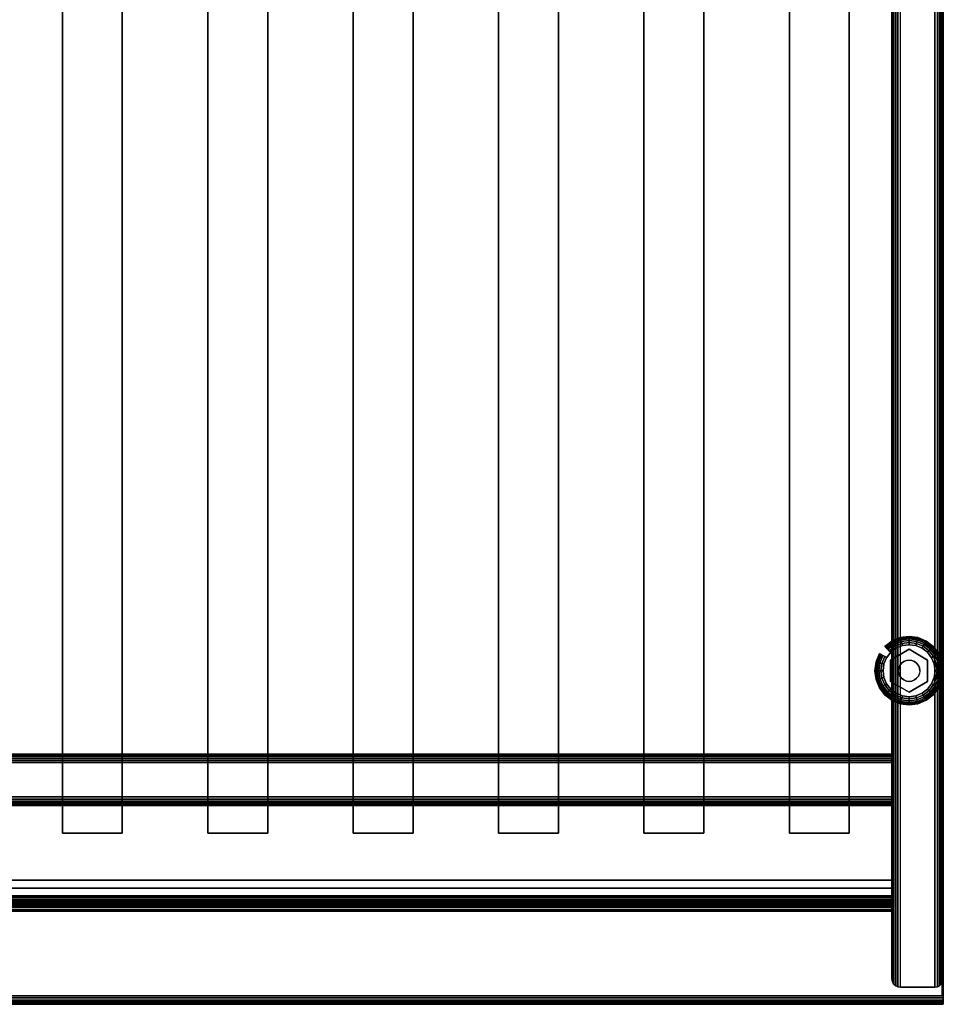
# Model space of a CAD drawing. Units: inches. Extents: x -0.2 to 27, y -30 to 0.
# Drawn here: x 13.5 to 27, y -30 to -15.6 of the extents above; entities that cross this region are included whole.
import ezdxf

# ---------------------------------------------------------------- set-up
doc = ezdxf.new("R2010")
doc.units = ezdxf.units.IN
doc.header["$MEASUREMENT"] = 0
for name, color, linetype in [('A-FURN-3-STORAGE-LOWER-HARDWARE-LEVELER-BOLT', 254, 'Continuous'), ('A-FURN-3-STORAGE-LOWER-HARDWARE-LEVELER-FOOT', 250, 'Continuous'), ('A-FURN-3-STORAGE-LOWER-WOOD-SHELF-ABS-WRAP', 250, 'Continuous'), ('A-FURN-3-STORAGE-LOWER-WOOD-SHELF-CORE-EDGE-HORIZONTAL', 255, 'Continuous'), ('A-FURN-3-STORAGE-LOWER-WOOD-SHELF-CORE-SURFACE-HORIZONTAL', 255, 'Continuous'), ('A-FURN-3-STORAGE-LOWER-WOOD-SIDEPANEL-EDGE-HORIZONTAL', 255, 'Continuous'), ('A-FURN-3-STORAGE-LOWER-WOOD-SIDEPANEL-EDGE-VERTICAL', 255, 'Continuous'), ('A-FURN-3-STORAGE-LOWER-WOOD-SIDEPANEL-SURFACE-VERTICAL', 255, 'Continuous'), ('A-FURN-3-STORAGE-LOWER-WOOD-TOEKICK-EDGE-HORIZONTAL', 255, 'Continuous'), ('A-FURN-3-STORAGE-LOWER-WOOD-TOEKICK-SURFACE-HORIZONTAL', 255, 'Continuous'), ('A-FURN-3-STORAGE-LOWER-WOOD-TOP-EDGE-HORIZONTAL', 255, 'Continuous'), ('A-FURN-3-STORAGE-LOWER-WOOD-TOP-SURFACE-HORIZONTAL', 255, 'Continuous')]:
    doc.layers.add(name, color=color, linetype=linetype)

msp = doc.modelspace()

# ---------------------------------------------------------------- linework, layer by layer
at = {"layer": 'A-FURN-3-STORAGE-LOWER-HARDWARE-LEVELER-BOLT'}
for points in [[(26.5, -24.813, 0.437), (26.5, -24.813, 0.25), (26.23, -24.969, 0.25), (26.23, -24.969, 0.437)], [(26.77, -24.969, 0.437), (26.77, -24.969, 0.25), (26.5, -24.813, 0.25), (26.5, -24.813, 0.437)], [(26.23, -24.969, 0.437), (26.23, -24.969, 0.25), (26.23, -25.281, 0.25), (26.23, -25.281, 0.437)], [(26.77, -25.281, 0.437), (26.77, -25.281, 0.25), (26.77, -24.969, 0.25), (26.77, -24.969, 0.437)], [(26.23, -25.281, 0.437), (26.23, -25.281, 0.25), (26.5, -25.437, 0.25), (26.5, -25.437, 0.437)], [(26.5, -25.437, 0.437), (26.5, -25.437, 0.25), (26.77, -25.281, 0.25), (26.77, -25.281, 0.437)]]:
    msp.add_3dface(points, dxfattribs=at)
for points, invisible_edges in [([(26.422, -24.99, 0.437), (26.5, -24.813, 0.437), (26.23, -24.969, 0.437), (26.422, -24.99, 0.437)], 5), ([(26.5, -24.813, 0.437), (26.422, -24.99, 0.437), (26.46, -24.974, 0.437), (26.5, -24.813, 0.437)], 5), ([(26.5, -24.813, 0.437), (26.46, -24.974, 0.437), (26.5, -24.969, 0.437), (26.5, -24.813, 0.437)], 5), ([(26.578, -24.99, 0.437), (26.77, -24.969, 0.437), (26.5, -24.813, 0.437), (26.578, -24.99, 0.437)], 5), ([(26.5, -24.813, 0.437), (26.5, -24.969, 0.437), (26.54, -24.974, 0.437), (26.5, -24.813, 0.437)], 5), ([(26.5, -24.813, 0.437), (26.54, -24.974, 0.437), (26.578, -24.99, 0.437), (26.5, -24.813, 0.437)], 5), ([(26.344, -25.125, 0.437), (26.23, -24.969, 0.437), (26.23, -25.281, 0.437), (26.344, -25.125, 0.437)], 5), ([(26.23, -24.969, 0.437), (26.344, -25.125, 0.437), (26.349, -25.085, 0.437), (26.23, -24.969, 0.437)], 5), ([(26.23, -24.969, 0.437), (26.349, -25.085, 0.437), (26.365, -25.047, 0.437), (26.23, -24.969, 0.437)], 5), ([(26.23, -24.969, 0.437), (26.365, -25.047, 0.437), (26.39, -25.015, 0.437), (26.23, -24.969, 0.437)], 5), ([(26.23, -24.969, 0.437), (26.39, -25.015, 0.437), (26.422, -24.99, 0.437), (26.23, -24.969, 0.437)], 5), ([(26.77, -24.969, 0.437), (26.578, -24.99, 0.437), (26.61, -25.015, 0.437), (26.77, -24.969, 0.437)], 5), ([(26.77, -24.969, 0.437), (26.61, -25.015, 0.437), (26.635, -25.047, 0.437), (26.77, -24.969, 0.437)], 5), ([(26.635, -25.047, 0.437), (26.651, -25.085, 0.437), (26.77, -24.969, 0.437)], 10), ([(26.77, -24.969, 0.437), (26.651, -25.085, 0.437), (26.656, -25.125, 0.437), (26.77, -24.969, 0.437)], 5), ([(26.656, -25.125, 0.437), (26.77, -25.281, 0.437), (26.77, -24.969, 0.437), (26.656, -25.125, 0.437)], 5), ([(26.23, -25.281, 0.437), (26.349, -25.165, 0.437), (26.344, -25.125, 0.437), (26.23, -25.281, 0.437)], 5), ([(26.23, -25.281, 0.437), (26.365, -25.203, 0.437), (26.349, -25.165, 0.437), (26.23, -25.281, 0.437)], 5), ([(26.77, -25.281, 0.437), (26.651, -25.165, 0.437), (26.635, -25.203, 0.437), (26.77, -25.281, 0.437)], 5), ([(26.77, -25.281, 0.437), (26.656, -25.125, 0.437), (26.651, -25.165, 0.437), (26.77, -25.281, 0.437)], 5), ([(26.23, -25.281, 0.437), (26.39, -25.235, 0.437), (26.365, -25.203, 0.437), (26.23, -25.281, 0.437)], 5), ([(26.23, -25.281, 0.437), (26.422, -25.26, 0.437), (26.39, -25.235, 0.437), (26.23, -25.281, 0.437)], 5), ([(26.422, -25.26, 0.437), (26.23, -25.281, 0.437), (26.5, -25.437, 0.437), (26.422, -25.26, 0.437)], 5), ([(26.46, -25.276, 0.437), (26.422, -25.26, 0.437), (26.5, -25.437, 0.437), (26.46, -25.276, 0.437)], 6), ([(26.5, -25.281, 0.437), (26.46, -25.276, 0.437), (26.5, -25.437, 0.437), (26.5, -25.281, 0.437)], 6), ([(26.578, -25.26, 0.437), (26.5, -25.437, 0.437), (26.77, -25.281, 0.437), (26.578, -25.26, 0.437)], 5), ([(26.5, -25.437, 0.437), (26.578, -25.26, 0.437), (26.54, -25.276, 0.437), (26.5, -25.437, 0.437)], 5), ([(26.5, -25.281, 0.437), (26.5, -25.437, 0.437), (26.54, -25.276, 0.437), (26.5, -25.281, 0.437)], 3), ([(26.77, -25.281, 0.437), (26.61, -25.235, 0.437), (26.578, -25.26, 0.437), (26.77, -25.281, 0.437)], 5), ([(26.635, -25.203, 0.437), (26.61, -25.235, 0.437), (26.77, -25.281, 0.437)], 10)]:
    msp.add_3dface(points, dxfattribs=dict(at, invisible_edges=invisible_edges))
at = {"layer": 'A-FURN-3-STORAGE-LOWER-HARDWARE-LEVELER-FOOT'}
for points, invisible_edges in [([(26.31, -24.796, 0.25), (26.5, -24.813, 0.25), (26.5, -24.745, 0.25), (26.402, -24.758, 0.25)], 3), ([(26.69, -24.796, 0), (26.769, -24.856, 0), (26.402, -24.758, 0), (26.5, -24.745, 0)], 10), ([(26.598, -24.758, 0), (26.69, -24.796, 0), (26.5, -24.745, 0), (26.598, -24.758, 0)], 2), ([(26.5, -24.813, 0.25), (26.69, -24.796, 0.25), (26.598, -24.758, 0.25), (26.5, -24.745, 0.25)], 9), ([(26.23, -24.969, 0.25), (26.31, -24.796, 0.25), (26.231, -24.856, 0.25), (26.171, -24.935, 0.25)], 9), ([(26.231, -24.856, 0), (26.867, -25.027, 0), (26.88, -25.125, 0), (26.171, -24.935, 0)], 5), ([(26.31, -24.796, 0.25), (26.23, -24.969, 0.25), (26.5, -24.813, 0.25), (26.31, -24.796, 0.25)], 5), ([(26.31, -24.796, 0), (26.829, -24.935, 0), (26.867, -25.027, 0), (26.231, -24.856, 0)], 5), ([(26.769, -24.856, 0), (26.829, -24.935, 0), (26.31, -24.796, 0), (26.402, -24.758, 0)], 10), ([(26.69, -24.796, 0.25), (26.5, -24.813, 0.25), (26.77, -24.969, 0.25), (26.69, -24.796, 0.25)], 5), ([(26.69, -24.796, 0.25), (26.77, -24.969, 0.25), (26.829, -24.935, 0.25), (26.769, -24.856, 0.25)], 3), ([(26.12, -25.125, 0.25), (26.23, -24.969, 0.25), (26.171, -24.935, 0.25), (26.133, -25.027, 0.25)], 3), ([(26.12, -25.125, 0.25), (26.23, -25.281, 0.25), (26.23, -24.969, 0.25), (26.12, -25.125, 0.25)], 5), ([(26.12, -25.125, 0), (26.133, -25.027, 0), (26.867, -25.223, 0), (26.829, -25.315, 0)], 10), ([(26.88, -25.125, 0), (26.867, -25.223, 0), (26.133, -25.027, 0), (26.171, -24.935, 0)], 10), ([(26.829, -24.935, 0.25), (26.77, -24.969, 0.25), (26.88, -25.125, 0.25), (26.867, -25.027, 0.25)], 3), ([(26.88, -25.125, 0.25), (26.77, -24.969, 0.25), (26.77, -25.281, 0.25), (26.88, -25.125, 0.25)], 5), ([(26.769, -25.394, 0), (26.133, -25.223, 0), (26.12, -25.125, 0), (26.829, -25.315, 0)], 5), ([(26.23, -25.281, 0.25), (26.12, -25.125, 0.25), (26.133, -25.223, 0.25), (26.171, -25.315, 0.25)], 9), ([(26.88, -25.125, 0.25), (26.77, -25.281, 0.25), (26.829, -25.315, 0.25), (26.867, -25.223, 0.25)], 3), ([(26.69, -25.454, 0), (26.171, -25.315, 0), (26.133, -25.223, 0), (26.769, -25.394, 0)], 5), ([(26.31, -25.454, 0.25), (26.23, -25.281, 0.25), (26.171, -25.315, 0.25), (26.231, -25.394, 0.25)], 3), ([(26.231, -25.394, 0), (26.171, -25.315, 0), (26.69, -25.454, 0), (26.598, -25.492, 0)], 10), ([(26.5, -25.437, 0.25), (26.23, -25.281, 0.25), (26.31, -25.454, 0.25), (26.5, -25.437, 0.25)], 6), ([(26.69, -25.454, 0.25), (26.77, -25.281, 0.25), (26.5, -25.437, 0.25), (26.69, -25.454, 0.25)], 5), ([(26.829, -25.315, 0.25), (26.77, -25.281, 0.25), (26.69, -25.454, 0.25), (26.769, -25.394, 0.25)], 3), ([(26.31, -25.454, 0), (26.231, -25.394, 0), (26.598, -25.492, 0), (26.5, -25.505, 0)], 10), ([(26.5, -25.437, 0.25), (26.31, -25.454, 0.25), (26.402, -25.492, 0.25), (26.5, -25.505, 0.25)], 9), ([(26.402, -25.492, 0), (26.31, -25.454, 0), (26.5, -25.505, 0), (26.402, -25.492, 0)], 2), ([(26.69, -25.454, 0.25), (26.5, -25.437, 0.25), (26.5, -25.505, 0.25), (26.598, -25.492, 0.25)], 3)]:
    msp.add_3dface(points, dxfattribs=dict(at, invisible_edges=invisible_edges))
at = {"layer": 'A-FURN-3-STORAGE-LOWER-WOOD-SHELF-ABS-WRAP'}
for points in [[(26.25, -0.875, 4.375), (26.25, -28.187, 4.375), (0.75, -28.187, 4.375), (0.75, -0.875, 4.375)], [(0.75, -0.875, 4.453), (0.75, -28.186, 4.453), (26.25, -28.186, 4.453), (26.25, -0.875, 4.453)], [(14.125, -0.875, 4.533), (14.125, -0.875, 4.453), (14.125, -27.5, 4.453), (14.125, -27.5, 4.533)], [(15, -0.875, 4.533), (14.125, -0.875, 4.533), (14.125, -27.5, 4.533), (15, -27.5, 4.533)], [(15, -27.5, 4.533), (15, -27.5, 4.453), (15, -0.875, 4.453), (15, -0.875, 4.533)], [(16.25, -0.875, 4.533), (16.25, -0.875, 4.453), (16.25, -27.5, 4.453), (16.25, -27.5, 4.533)], [(17.125, -0.875, 4.533), (16.25, -0.875, 4.533), (16.25, -27.5, 4.533), (17.125, -27.5, 4.533)], [(17.125, -27.5, 4.533), (17.125, -27.5, 4.453), (17.125, -0.875, 4.453), (17.125, -0.875, 4.533)], [(18.375, -0.875, 4.533), (18.375, -0.875, 4.453), (18.375, -27.5, 4.453), (18.375, -27.5, 4.533)], [(19.25, -0.875, 4.533), (18.375, -0.875, 4.533), (18.375, -27.5, 4.533), (19.25, -27.5, 4.533)], [(19.25, -27.5, 4.533), (19.25, -27.5, 4.453), (19.25, -0.875, 4.453), (19.25, -0.875, 4.533)], [(20.5, -0.875, 4.533), (20.5, -0.875, 4.453), (20.5, -27.5, 4.453), (20.5, -27.5, 4.533)], [(21.375, -0.875, 4.533), (20.5, -0.875, 4.533), (20.5, -27.5, 4.533), (21.375, -27.5, 4.533)], [(21.375, -27.5, 4.533), (21.375, -27.5, 4.453), (21.375, -0.875, 4.453), (21.375, -0.875, 4.533)], [(22.625, -0.875, 4.533), (22.625, -0.875, 4.453), (22.625, -27.5, 4.453), (22.625, -27.5, 4.533)], [(23.5, -0.875, 4.533), (22.625, -0.875, 4.533), (22.625, -27.5, 4.533), (23.5, -27.5, 4.533)], [(23.5, -27.5, 4.533), (23.5, -27.5, 4.453), (23.5, -0.875, 4.453), (23.5, -0.875, 4.533)], [(24.75, -0.875, 4.533), (24.75, -0.875, 4.453), (24.75, -27.5, 4.453), (24.75, -27.5, 4.533)], [(25.625, -0.875, 4.533), (24.75, -0.875, 4.533), (24.75, -27.5, 4.533), (25.625, -27.5, 4.533)], [(25.625, -27.5, 4.533), (25.625, -27.5, 4.453), (25.625, -0.875, 4.453), (25.625, -0.875, 4.533)], [(14.125, -27.5, 4.533), (14.125, -27.5, 4.453), (15, -27.5, 4.453), (15, -27.5, 4.533)], [(16.25, -27.5, 4.533), (16.25, -27.5, 4.453), (17.125, -27.5, 4.453), (17.125, -27.5, 4.533)], [(18.375, -27.5, 4.533), (18.375, -27.5, 4.453), (19.25, -27.5, 4.453), (19.25, -27.5, 4.533)], [(20.5, -27.5, 4.533), (20.5, -27.5, 4.453), (21.375, -27.5, 4.453), (21.375, -27.5, 4.533)], [(22.625, -27.5, 4.533), (22.625, -27.5, 4.453), (23.5, -27.5, 4.453), (23.5, -27.5, 4.533)], [(24.75, -27.5, 4.533), (24.75, -27.5, 4.453), (25.625, -27.5, 4.453), (25.625, -27.5, 4.533)], [(0.75, -28.438, 3.547), (0.75, -28.438, 3.625), (26.25, -28.438, 3.625), (26.25, -28.438, 3.547)], [(0.75, -28.641, 3.75), (0.75, -28.641, 3.999), (26.25, -28.641, 3.999), (26.25, -28.641, 3.75)]]:
    msp.add_3dface(points, dxfattribs=at)
for points, invisible_edges in [([(26.25, -28.186, 4.453), (26.25, -28.187, 4.375), (26.25, -0.875, 4.375), (26.25, -0.875, 4.453)], 1), ([(26.25, -28.304, 4.438), (26.25, -28.285, 4.362), (26.25, -28.187, 4.375), (26.25, -28.186, 4.453)], 5), ([(26.25, -28.414, 4.392), (26.25, -28.375, 4.325), (26.25, -28.285, 4.362), (26.25, -28.304, 4.438)], 5), ([(26.25, -28.508, 4.32), (26.25, -28.453, 4.265), (26.25, -28.375, 4.325), (26.25, -28.414, 4.392)], 5), ([(26.25, -28.47, 3.629), (26.25, -28.49, 3.554), (26.25, -28.438, 3.547), (26.25, -28.438, 3.625)], 1), ([(26.25, -28.58, 4.226), (26.25, -28.512, 4.187), (26.25, -28.453, 4.265), (26.25, -28.508, 4.32)], 5), ([(26.25, -28.5, 3.642), (26.25, -28.539, 3.574), (26.25, -28.49, 3.554), (26.25, -28.47, 3.629)], 5), ([(26.25, -28.526, 3.662), (26.25, -28.581, 3.606), (26.25, -28.539, 3.574), (26.25, -28.5, 3.642)], 5), ([(26.25, -28.625, 4.117), (26.25, -28.55, 4.097), (26.25, -28.512, 4.187), (26.25, -28.58, 4.226)], 5), ([(26.25, -28.546, 3.687), (26.25, -28.613, 3.648), (26.25, -28.581, 3.606), (26.25, -28.526, 3.662)], 5), ([(26.25, -28.558, 3.718), (26.25, -28.634, 3.697), (26.25, -28.613, 3.648), (26.25, -28.546, 3.687)], 5), ([(26.25, -28.641, 3.999), (26.25, -28.562, 3.999), (26.25, -28.55, 4.097), (26.25, -28.625, 4.117)], 5), ([(26.25, -28.562, 3.75), (26.25, -28.641, 3.75), (26.25, -28.634, 3.697), (26.25, -28.558, 3.718)], 5), ([(26.25, -28.562, 3.999), (26.25, -28.641, 3.999), (26.25, -28.641, 3.75), (26.25, -28.562, 3.75)], 5)]:
    msp.add_3dface(points, dxfattribs=dict(at, invisible_edges=invisible_edges))
at = {"layer": 'A-FURN-3-STORAGE-LOWER-WOOD-SHELF-CORE-EDGE-HORIZONTAL'}
for points, invisible_edges in [([(26.25, -28.187, 4.375), (26.25, -28.438, 3.625), (26.25, -0.875, 3.625), (26.25, -0.875, 4.375)], 1), ([(26.25, -28.285, 4.362), (26.25, -28.47, 3.629), (26.25, -28.438, 3.625), (26.25, -28.187, 4.375)], 5), ([(26.25, -28.375, 4.325), (26.25, -28.5, 3.642), (26.25, -28.47, 3.629), (26.25, -28.285, 4.362)], 5), ([(26.25, -28.453, 4.265), (26.25, -28.526, 3.662), (26.25, -28.5, 3.642), (26.25, -28.375, 4.325)], 5), ([(26.25, -28.512, 4.187), (26.25, -28.546, 3.687), (26.25, -28.526, 3.662), (26.25, -28.453, 4.265)], 5), ([(26.25, -28.55, 4.097), (26.25, -28.558, 3.718), (26.25, -28.546, 3.687), (26.25, -28.512, 4.187)], 5), ([(26.25, -28.562, 4), (26.25, -28.562, 3.75), (26.25, -28.558, 3.718), (26.25, -28.55, 4.097)], 4)]:
    msp.add_3dface(points, dxfattribs=dict(at, invisible_edges=invisible_edges))
at = {"layer": 'A-FURN-3-STORAGE-LOWER-WOOD-SHELF-CORE-SURFACE-HORIZONTAL'}
msp.add_3dface([(26.25, -0.875, 3.625), (26.25, -28.438, 3.625), (0.75, -28.438, 3.625), (0.75, -0.875, 3.625)], dxfattribs=at)
at = {"layer": 'A-FURN-3-STORAGE-LOWER-WOOD-SIDEPANEL-EDGE-HORIZONTAL'}
msp.add_3dface([(26.875, -29.75, 0.5), (26.375, -29.75, 0.5), (26.375, -0.125, 0.5), (26.875, -0.125, 0.5)], dxfattribs=at)
at = {"layer": 'A-FURN-3-STORAGE-LOWER-WOOD-SIDEPANEL-EDGE-VERTICAL'}
msp.add_3dface([(26.875, -29.75, 83.25), (26.375, -29.75, 83.25), (26.375, -29.75, 0.5), (26.875, -29.75, 0.5)], dxfattribs=at)
at = {"layer": 'A-FURN-3-STORAGE-LOWER-WOOD-SIDEPANEL-SURFACE-VERTICAL'}
for points in [[(26.25, -0.25, 83.25), (26.25, -0.25, 0.625), (26.25, -29.625, 0.625), (26.25, -29.625, 83.25)], [(27, -29.625, 0.625), (27, -0.25, 0.625), (27, -0.25, 83.25), (27, -29.625, 83.25)]]:
    msp.add_3dface(points, dxfattribs=at)
at = {"layer": 'A-FURN-3-STORAGE-LOWER-WOOD-TOEKICK-EDGE-HORIZONTAL'}
msp.add_3dface([(26.25, -26.469, 0.5), (26.25, -26.969, 0.5), (0.75, -26.969, 0.5), (0.75, -26.469, 0.5)], dxfattribs=at)
at = {"layer": 'A-FURN-3-STORAGE-LOWER-WOOD-TOEKICK-SURFACE-HORIZONTAL'}
for points in [[(26.25, -26.344, 3.625), (26.25, -26.344, 0.625), (0.75, -26.344, 0.625), (0.75, -26.344, 3.625)], [(0.75, -27.094, 0.625), (26.25, -27.094, 0.625), (26.25, -27.094, 3.625), (0.75, -27.094, 3.625)]]:
    msp.add_3dface(points, dxfattribs=at)
at = {"layer": 'A-FURN-3-STORAGE-LOWER-WOOD-TOP-EDGE-HORIZONTAL'}
for points in [[(27, -0.125, 84), (26.982, -0.125, 84), (26.982, -29.875, 84), (27, -29.875, 84)], [(27, -29.875, 83.25), (26.982, -29.875, 83.25), (26.982, -0.125, 83.25), (27, -0.125, 83.25)], [(27, -0.125, 83.25), (27, -0.125, 84), (27, -29.875, 84), (27, -29.875, 83.25)], [(27, -30, 83.375), (27, -30, 83.875), (0, -30, 83.875), (0, -30, 83.375)]]:
    msp.add_3dface(points, dxfattribs=at)
for points, invisible_edges in [([(27, -29.875, 83.25), (27, -29.875, 84), (27, -29.907, 83.996), (27, -29.907, 83.254)], 4), ([(27, -29.907, 83.254), (27, -29.907, 83.996), (27, -29.938, 83.983), (27, -29.938, 83.267)], 5), ([(27, -29.938, 83.267), (27, -29.938, 83.983), (27, -29.963, 83.963), (27, -29.963, 83.287)], 5), ([(27, -29.963, 83.287), (27, -29.963, 83.963), (27, -29.983, 83.937), (27, -29.983, 83.312)], 5), ([(27, -29.983, 83.312), (27, -29.983, 83.937), (27, -29.996, 83.907), (27, -29.996, 83.343)], 5), ([(27, -29.996, 83.343), (27, -29.996, 83.907), (27, -30, 83.875), (27, -30, 83.375)], 1)]:
    msp.add_3dface(points, dxfattribs=dict(at, invisible_edges=invisible_edges))
at = {"layer": 'A-FURN-3-STORAGE-LOWER-WOOD-TOP-SURFACE-HORIZONTAL'}
for points in [[(0.018, -0.125, 84), (0.018, -29.875, 84), (26.982, -29.875, 84), (26.982, -0.125, 84)], [(0.018, -29.875, 83.25), (0.018, -0.125, 83.25), (26.982, -0.125, 83.25), (26.982, -29.875, 83.25)]]:
    msp.add_3dface(points, dxfattribs=at)

# ---------------------------------------------------------------- meshes
at = {"layer": 'A-FURN-3-STORAGE-LOWER-HARDWARE-LEVELER-BOLT'}
mesh = msp.add_polymesh((2, 24), dxfattribs=dict(at, n_close=True))
for k, corner in enumerate([(26.656, -25.125, 0.437), (26.651, -25.085, 0.437), (26.635, -25.047, 0.437), (26.61, -25.015, 0.437), (26.578, -24.99, 0.437), (26.54, -24.974, 0.437), (26.5, -24.969, 0.437), (26.46, -24.974, 0.437), (26.422, -24.99, 0.437), (26.39, -25.015, 0.437), (26.365, -25.047, 0.437), (26.349, -25.085, 0.437), (26.344, -25.125, 0.437), (26.349, -25.165, 0.437), (26.365, -25.203, 0.437), (26.39, -25.235, 0.437), (26.422, -25.26, 0.437), (26.46, -25.276, 0.437), (26.5, -25.281, 0.437), (26.54, -25.276, 0.437), (26.578, -25.26, 0.437), (26.61, -25.235, 0.437), (26.635, -25.203, 0.437), (26.651, -25.165, 0.437), (26.656, -25.125, 0.687), (26.651, -25.085, 0.687), (26.635, -25.047, 0.687), (26.61, -25.015, 0.687), (26.578, -24.99, 0.687), (26.54, -24.974, 0.687), (26.5, -24.969, 0.687), (26.46, -24.974, 0.687), (26.422, -24.99, 0.687), (26.39, -25.015, 0.687), (26.365, -25.047, 0.687), (26.349, -25.085, 0.687), (26.344, -25.125, 0.687), (26.349, -25.165, 0.687), (26.365, -25.203, 0.687), (26.39, -25.235, 0.687), (26.422, -25.26, 0.687), (26.46, -25.276, 0.687), (26.5, -25.281, 0.687), (26.54, -25.276, 0.687), (26.578, -25.26, 0.687), (26.61, -25.235, 0.687), (26.635, -25.203, 0.687), (26.651, -25.165, 0.687)]):
    mesh.set_mesh_vertex(divmod(k, 24), corner)
at = {"layer": 'A-FURN-3-STORAGE-LOWER-HARDWARE-LEVELER-FOOT'}
mesh = msp.add_polymesh((8, 9), dxfattribs=at)
for k, corner in enumerate([(26.829, -24.935, 0.25), (26.857, -24.919, 0.246), (26.882, -24.904, 0.233), (26.904, -24.892, 0.213), (26.92, -24.882, 0.187), (26.93, -24.877, 0.157), (26.933, -24.875, 0.125), (26.93, -24.877, 0.093), (26.92, -24.882, 0.063), (26.769, -24.856, 0.25), (26.791, -24.834, 0.246), (26.812, -24.813, 0.233), (26.83, -24.795, 0.213), (26.843, -24.782, 0.187), (26.851, -24.774, 0.157), (26.854, -24.771, 0.125), (26.851, -24.774, 0.093), (26.843, -24.782, 0.063), (26.69, -24.796, 0.25), (26.706, -24.768, 0.246), (26.721, -24.743, 0.233), (26.733, -24.721, 0.213), (26.743, -24.705, 0.187), (26.748, -24.695, 0.157), (26.75, -24.692, 0.125), (26.748, -24.695, 0.093), (26.743, -24.705, 0.063), (26.598, -24.758, 0.25), (26.607, -24.727, 0.246), (26.614, -24.699, 0.233), (26.621, -24.674, 0.213), (26.626, -24.656, 0.187), (26.629, -24.645, 0.157), (26.629, -24.642, 0.125), (26.629, -24.645, 0.093), (26.626, -24.656, 0.063), (26.5, -24.745, 0.25), (26.5, -24.713, 0.246), (26.5, -24.684, 0.233), (26.5, -24.658, 0.213), (26.5, -24.639, 0.187), (26.5, -24.628, 0.157), (26.5, -24.625, 0.125), (26.5, -24.628, 0.093), (26.5, -24.639, 0.063), (26.402, -24.758, 0.25), (26.393, -24.727, 0.246), (26.386, -24.699, 0.233), (26.379, -24.674, 0.213), (26.374, -24.656, 0.187), (26.371, -24.645, 0.157), (26.371, -24.642, 0.125), (26.371, -24.645, 0.093), (26.374, -24.656, 0.063), (26.31, -24.796, 0.25), (26.294, -24.768, 0.246), (26.279, -24.743, 0.233), (26.267, -24.721, 0.213), (26.257, -24.705, 0.187), (26.252, -24.695, 0.157), (26.25, -24.692, 0.125), (26.252, -24.695, 0.093), (26.257, -24.705, 0.063), (26.231, -24.856, 0.25), (26.209, -24.834, 0.246), (26.188, -24.813, 0.233), (26.17, -24.795, 0.213), (26.157, -24.782, 0.187), (26.149, -24.774, 0.157), (26.146, -24.771, 0.125), (26.149, -24.774, 0.093), (26.157, -24.782, 0.063)]):
    mesh.set_mesh_vertex(divmod(k, 9), corner)
mesh = msp.add_polymesh((8, 5), dxfattribs=at)
for k, corner in enumerate([(26.92, -24.882, 0.063), (26.904, -24.892, 0.037), (26.882, -24.904, 0.017), (26.857, -24.919, 0.004), (26.829, -24.935, 0), (26.843, -24.782, 0.063), (26.83, -24.795, 0.037), (26.812, -24.813, 0.017), (26.791, -24.834, 0.004), (26.769, -24.856, 0), (26.743, -24.705, 0.063), (26.733, -24.721, 0.037), (26.721, -24.743, 0.017), (26.706, -24.768, 0.004), (26.69, -24.796, 0), (26.626, -24.656, 0.063), (26.621, -24.674, 0.037), (26.614, -24.699, 0.017), (26.607, -24.727, 0.004), (26.598, -24.758, 0), (26.5, -24.639, 0.063), (26.5, -24.658, 0.037), (26.5, -24.684, 0.017), (26.5, -24.713, 0.004), (26.5, -24.745, 0), (26.374, -24.656, 0.063), (26.379, -24.674, 0.037), (26.386, -24.699, 0.017), (26.393, -24.727, 0.004), (26.402, -24.758, 0), (26.257, -24.705, 0.063), (26.267, -24.721, 0.037), (26.279, -24.743, 0.017), (26.294, -24.768, 0.004), (26.31, -24.796, 0), (26.157, -24.782, 0.063), (26.17, -24.795, 0.037), (26.188, -24.813, 0.017), (26.209, -24.834, 0.004), (26.231, -24.856, 0)]):
    mesh.set_mesh_vertex(divmod(k, 5), corner)
mesh = msp.add_polymesh((9, 9), dxfattribs=at)
for k, corner in enumerate([(26.171, -24.935, 0.25), (26.143, -24.919, 0.246), (26.118, -24.904, 0.233), (26.096, -24.892, 0.213), (26.08, -24.882, 0.187), (26.07, -24.877, 0.157), (26.067, -24.875, 0.125), (26.07, -24.877, 0.093), (26.08, -24.882, 0.063), (26.133, -25.027, 0.25), (26.102, -25.018, 0.246), (26.074, -25.011, 0.233), (26.049, -25.004, 0.213), (26.031, -24.999, 0.187), (26.02, -24.996, 0.157), (26.017, -24.996, 0.125), (26.02, -24.996, 0.093), (26.031, -24.999, 0.063), (26.12, -25.125, 0.25), (26.088, -25.125, 0.246), (26.059, -25.125, 0.233), (26.033, -25.125, 0.213), (26.014, -25.125, 0.187), (26.003, -25.125, 0.157), (26, -25.125, 0.125), (26.003, -25.125, 0.093), (26.014, -25.125, 0.063), (26.133, -25.223, 0.25), (26.102, -25.232, 0.246), (26.074, -25.239, 0.233), (26.049, -25.246, 0.213), (26.031, -25.251, 0.187), (26.02, -25.254, 0.157), (26.017, -25.254, 0.125), (26.02, -25.254, 0.093), (26.031, -25.251, 0.063), (26.171, -25.315, 0.25), (26.143, -25.331, 0.246), (26.118, -25.346, 0.233), (26.096, -25.358, 0.213), (26.08, -25.368, 0.187), (26.07, -25.373, 0.157), (26.067, -25.375, 0.125), (26.07, -25.373, 0.093), (26.08, -25.368, 0.063), (26.231, -25.394, 0.25), (26.209, -25.416, 0.246), (26.188, -25.437, 0.233), (26.17, -25.455, 0.213), (26.157, -25.468, 0.187), (26.149, -25.476, 0.157), (26.146, -25.479, 0.125), (26.149, -25.476, 0.093), (26.157, -25.468, 0.063), (26.31, -25.454, 0.25), (26.294, -25.482, 0.246), (26.279, -25.507, 0.233), (26.267, -25.529, 0.213), (26.257, -25.545, 0.187), (26.252, -25.555, 0.157), (26.25, -25.558, 0.125), (26.252, -25.555, 0.093), (26.257, -25.545, 0.063), (26.402, -25.492, 0.25), (26.393, -25.523, 0.246), (26.386, -25.551, 0.233), (26.379, -25.576, 0.213), (26.374, -25.594, 0.187), (26.371, -25.605, 0.157), (26.371, -25.608, 0.125), (26.371, -25.605, 0.093), (26.374, -25.594, 0.063), (26.5, -25.505, 0.25), (26.5, -25.537, 0.246), (26.5, -25.566, 0.233), (26.5, -25.592, 0.213), (26.5, -25.611, 0.187), (26.5, -25.622, 0.157), (26.5, -25.625, 0.125), (26.5, -25.622, 0.093), (26.5, -25.611, 0.063)]):
    mesh.set_mesh_vertex(divmod(k, 9), corner)
mesh = msp.add_polymesh((9, 5), dxfattribs=at)
for k, corner in enumerate([(26.08, -24.882, 0.063), (26.096, -24.892, 0.037), (26.118, -24.904, 0.017), (26.143, -24.919, 0.004), (26.171, -24.935, 0), (26.031, -24.999, 0.063), (26.049, -25.004, 0.037), (26.074, -25.011, 0.017), (26.102, -25.018, 0.004), (26.133, -25.027, 0), (26.014, -25.125, 0.063), (26.033, -25.125, 0.037), (26.059, -25.125, 0.017), (26.088, -25.125, 0.004), (26.12, -25.125, 0), (26.031, -25.251, 0.063), (26.049, -25.246, 0.037), (26.074, -25.239, 0.017), (26.102, -25.232, 0.004), (26.133, -25.223, 0), (26.08, -25.368, 0.063), (26.096, -25.358, 0.037), (26.118, -25.346, 0.017), (26.143, -25.331, 0.004), (26.171, -25.315, 0), (26.157, -25.468, 0.063), (26.17, -25.455, 0.037), (26.188, -25.437, 0.017), (26.209, -25.416, 0.004), (26.231, -25.394, 0), (26.257, -25.545, 0.063), (26.267, -25.529, 0.037), (26.279, -25.507, 0.017), (26.294, -25.482, 0.004), (26.31, -25.454, 0), (26.374, -25.594, 0.063), (26.379, -25.576, 0.037), (26.386, -25.551, 0.017), (26.393, -25.523, 0.004), (26.402, -25.492, 0), (26.5, -25.611, 0.063), (26.5, -25.592, 0.037), (26.5, -25.566, 0.017), (26.5, -25.537, 0.004), (26.5, -25.505, 0)]):
    mesh.set_mesh_vertex(divmod(k, 5), corner)
mesh = msp.add_polymesh((9, 9), dxfattribs=at)
for k, corner in enumerate([(26.5, -25.505, 0.25), (26.5, -25.537, 0.246), (26.5, -25.566, 0.233), (26.5, -25.592, 0.213), (26.5, -25.611, 0.187), (26.5, -25.622, 0.157), (26.5, -25.625, 0.125), (26.5, -25.622, 0.093), (26.5, -25.611, 0.063), (26.598, -25.492, 0.25), (26.607, -25.523, 0.246), (26.614, -25.551, 0.233), (26.621, -25.576, 0.213), (26.626, -25.594, 0.187), (26.629, -25.605, 0.157), (26.629, -25.608, 0.125), (26.629, -25.605, 0.093), (26.626, -25.594, 0.063), (26.69, -25.454, 0.25), (26.706, -25.482, 0.246), (26.721, -25.507, 0.233), (26.733, -25.529, 0.213), (26.743, -25.545, 0.187), (26.748, -25.555, 0.157), (26.75, -25.558, 0.125), (26.748, -25.555, 0.093), (26.743, -25.545, 0.063), (26.769, -25.394, 0.25), (26.791, -25.416, 0.246), (26.812, -25.437, 0.233), (26.83, -25.455, 0.213), (26.843, -25.468, 0.187), (26.851, -25.476, 0.157), (26.854, -25.479, 0.125), (26.851, -25.476, 0.093), (26.843, -25.468, 0.063), (26.829, -25.315, 0.25), (26.857, -25.331, 0.246), (26.882, -25.346, 0.233), (26.904, -25.358, 0.213), (26.92, -25.368, 0.187), (26.93, -25.373, 0.157), (26.933, -25.375, 0.125), (26.93, -25.373, 0.093), (26.92, -25.368, 0.063), (26.867, -25.223, 0.25), (26.898, -25.232, 0.246), (26.926, -25.239, 0.233), (26.951, -25.246, 0.213), (26.969, -25.251, 0.187), (26.98, -25.254, 0.157), (26.983, -25.254, 0.125), (26.98, -25.254, 0.093), (26.969, -25.251, 0.063), (26.88, -25.125, 0.25), (26.912, -25.125, 0.246), (26.941, -25.125, 0.233), (26.967, -25.125, 0.213), (26.986, -25.125, 0.187), (26.997, -25.125, 0.157), (27, -25.125, 0.125), (26.997, -25.125, 0.093), (26.986, -25.125, 0.063), (26.867, -25.027, 0.25), (26.898, -25.018, 0.246), (26.926, -25.011, 0.233), (26.951, -25.004, 0.213), (26.969, -24.999, 0.187), (26.98, -24.996, 0.157), (26.983, -24.996, 0.125), (26.98, -24.996, 0.093), (26.969, -24.999, 0.063), (26.829, -24.935, 0.25), (26.857, -24.919, 0.246), (26.882, -24.904, 0.233), (26.904, -24.892, 0.213), (26.92, -24.882, 0.187), (26.93, -24.877, 0.157), (26.933, -24.875, 0.125), (26.93, -24.877, 0.093), (26.92, -24.882, 0.063)]):
    mesh.set_mesh_vertex(divmod(k, 9), corner)
mesh = msp.add_polymesh((9, 5), dxfattribs=at)
for k, corner in enumerate([(26.5, -25.611, 0.063), (26.5, -25.592, 0.037), (26.5, -25.566, 0.017), (26.5, -25.537, 0.004), (26.5, -25.505, 0), (26.626, -25.594, 0.063), (26.621, -25.576, 0.037), (26.614, -25.551, 0.017), (26.607, -25.523, 0.004), (26.598, -25.492, 0), (26.743, -25.545, 0.063), (26.733, -25.529, 0.037), (26.721, -25.507, 0.017), (26.706, -25.482, 0.004), (26.69, -25.454, 0), (26.843, -25.468, 0.063), (26.83, -25.455, 0.037), (26.812, -25.437, 0.017), (26.791, -25.416, 0.004), (26.769, -25.394, 0), (26.92, -25.368, 0.063), (26.904, -25.358, 0.037), (26.882, -25.346, 0.017), (26.857, -25.331, 0.004), (26.829, -25.315, 0), (26.969, -25.251, 0.063), (26.951, -25.246, 0.037), (26.926, -25.239, 0.017), (26.898, -25.232, 0.004), (26.867, -25.223, 0), (26.986, -25.125, 0.063), (26.967, -25.125, 0.037), (26.941, -25.125, 0.017), (26.912, -25.125, 0.004), (26.88, -25.125, 0), (26.969, -24.999, 0.063), (26.951, -25.004, 0.037), (26.926, -25.011, 0.017), (26.898, -25.018, 0.004), (26.867, -25.027, 0), (26.92, -24.882, 0.063), (26.904, -24.892, 0.037), (26.882, -24.904, 0.017), (26.857, -24.919, 0.004), (26.829, -24.935, 0)]):
    mesh.set_mesh_vertex(divmod(k, 5), corner)
at = {"layer": 'A-FURN-3-STORAGE-LOWER-WOOD-SHELF-ABS-WRAP'}
mesh = msp.add_polymesh((2, 7), dxfattribs=at)
for k, corner in enumerate([(26.25, -28.641, 3.999), (26.25, -28.625, 4.117), (26.25, -28.58, 4.226), (26.25, -28.508, 4.32), (26.25, -28.414, 4.392), (26.25, -28.304, 4.438), (26.25, -28.186, 4.453), (0.75, -28.641, 3.999), (0.75, -28.625, 4.117), (0.75, -28.58, 4.226), (0.75, -28.508, 4.32), (0.75, -28.414, 4.392), (0.75, -28.304, 4.438), (0.75, -28.186, 4.453)]):
    mesh.set_mesh_vertex(divmod(k, 7), corner)
mesh = msp.add_polymesh((2, 7), dxfattribs=at)
for k, corner in enumerate([(26.25, -28.438, 3.625), (26.25, -28.47, 3.629), (26.25, -28.5, 3.642), (26.25, -28.526, 3.662), (26.25, -28.546, 3.687), (26.25, -28.558, 3.718), (26.25, -28.562, 3.75), (0.75, -28.438, 3.625), (0.75, -28.47, 3.629), (0.75, -28.5, 3.642), (0.75, -28.526, 3.662), (0.75, -28.546, 3.687), (0.75, -28.558, 3.718), (0.75, -28.562, 3.75)]):
    mesh.set_mesh_vertex(divmod(k, 7), corner)
mesh = msp.add_polymesh((2, 7), dxfattribs=at)
for k, corner in enumerate([(0.75, -28.438, 3.547), (0.75, -28.49, 3.554), (0.75, -28.539, 3.574), (0.75, -28.581, 3.606), (0.75, -28.613, 3.648), (0.75, -28.634, 3.697), (0.75, -28.641, 3.75), (26.25, -28.438, 3.547), (26.25, -28.49, 3.554), (26.25, -28.539, 3.574), (26.25, -28.581, 3.606), (26.25, -28.613, 3.648), (26.25, -28.634, 3.697), (26.25, -28.641, 3.75)]):
    mesh.set_mesh_vertex(divmod(k, 7), corner)
at = {"layer": 'A-FURN-3-STORAGE-LOWER-WOOD-SIDEPANEL-EDGE-HORIZONTAL'}
mesh = msp.add_polymesh((2, 7), dxfattribs=at)
for k, corner in enumerate([(26.25, -29.625, 0.625), (26.253, -29.653, 0.597), (26.263, -29.68, 0.57), (26.279, -29.706, 0.544), (26.304, -29.728, 0.522), (26.336, -29.744, 0.506), (26.375, -29.75, 0.5), (26.25, -0.25, 0.625), (26.253, -0.222, 0.597), (26.263, -0.195, 0.57), (26.279, -0.169, 0.544), (26.304, -0.147, 0.522), (26.336, -0.131, 0.506), (26.375, -0.125, 0.5)]):
    mesh.set_mesh_vertex(divmod(k, 7), corner)
mesh = msp.add_polymesh((2, 7), dxfattribs=at)
for k, corner in enumerate([(27, -29.625, 0.625), (26.997, -29.653, 0.597), (26.987, -29.68, 0.57), (26.971, -29.706, 0.544), (26.946, -29.728, 0.522), (26.914, -29.744, 0.506), (26.875, -29.75, 0.5), (27, -0.25, 0.625), (26.997, -0.222, 0.597), (26.987, -0.195, 0.57), (26.971, -0.169, 0.544), (26.946, -0.147, 0.522), (26.914, -0.131, 0.506), (26.875, -0.125, 0.5)]):
    mesh.set_mesh_vertex(divmod(k, 7), corner)
at = {"layer": 'A-FURN-3-STORAGE-LOWER-WOOD-SIDEPANEL-EDGE-VERTICAL'}
mesh = msp.add_polymesh((2, 7), dxfattribs=at)
for k, corner in enumerate([(26.25, -29.625, 83.25), (26.253, -29.653, 83.25), (26.263, -29.68, 83.25), (26.279, -29.706, 83.25), (26.304, -29.728, 83.25), (26.336, -29.744, 83.25), (26.375, -29.75, 83.25), (26.25, -29.625, 0.625), (26.253, -29.653, 0.597), (26.263, -29.68, 0.57), (26.279, -29.706, 0.544), (26.304, -29.728, 0.522), (26.336, -29.744, 0.506), (26.375, -29.75, 0.5)]):
    mesh.set_mesh_vertex(divmod(k, 7), corner)
mesh = msp.add_polymesh((2, 7), dxfattribs=at)
for k, corner in enumerate([(26.875, -29.75, 83.25), (26.914, -29.744, 83.25), (26.946, -29.728, 83.25), (26.971, -29.706, 83.25), (26.987, -29.68, 83.25), (26.997, -29.653, 83.25), (27, -29.625, 83.25), (26.875, -29.75, 0.5), (26.914, -29.744, 0.506), (26.946, -29.728, 0.522), (26.971, -29.706, 0.544), (26.987, -29.68, 0.57), (26.997, -29.653, 0.597), (27, -29.625, 0.625)]):
    mesh.set_mesh_vertex(divmod(k, 7), corner)
at = {"layer": 'A-FURN-3-STORAGE-LOWER-WOOD-TOEKICK-EDGE-HORIZONTAL'}
mesh = msp.add_polymesh((2, 7), dxfattribs=at)
for k, corner in enumerate([(0.75, -26.469, 0.5), (0.75, -26.436, 0.504), (0.75, -26.406, 0.517), (0.75, -26.38, 0.537), (0.75, -26.36, 0.562), (0.75, -26.348, 0.593), (0.75, -26.344, 0.625), (26.25, -26.469, 0.5), (26.25, -26.436, 0.504), (26.25, -26.406, 0.517), (26.25, -26.38, 0.537), (26.25, -26.36, 0.562), (26.25, -26.348, 0.593), (26.25, -26.344, 0.625)]):
    mesh.set_mesh_vertex(divmod(k, 7), corner)
mesh = msp.add_polymesh((2, 7), dxfattribs=at)
for k, corner in enumerate([(0.75, -27.094, 0.625), (0.75, -27.089, 0.593), (0.75, -27.077, 0.562), (0.75, -27.057, 0.537), (0.75, -27.031, 0.517), (0.75, -27.001, 0.504), (0.75, -26.969, 0.5), (26.25, -27.094, 0.625), (26.25, -27.089, 0.593), (26.25, -27.077, 0.562), (26.25, -27.057, 0.537), (26.25, -27.031, 0.517), (26.25, -27.001, 0.504), (26.25, -26.969, 0.5)]):
    mesh.set_mesh_vertex(divmod(k, 7), corner)
at = {"layer": 'A-FURN-3-STORAGE-LOWER-WOOD-TOP-EDGE-HORIZONTAL'}
mesh = msp.add_polymesh((2, 7), dxfattribs=at)
for k, corner in enumerate([(0, -30, 83.375), (0, -29.996, 83.343), (0, -29.983, 83.312), (0, -29.963, 83.287), (0, -29.938, 83.267), (0, -29.907, 83.254), (0, -29.875, 83.25), (27, -30, 83.375), (27, -29.996, 83.343), (27, -29.983, 83.312), (27, -29.963, 83.287), (27, -29.938, 83.267), (27, -29.907, 83.254), (27, -29.875, 83.25)]):
    mesh.set_mesh_vertex(divmod(k, 7), corner)
mesh = msp.add_polymesh((2, 7), dxfattribs=at)
for k, corner in enumerate([(0, -29.875, 84), (0, -29.907, 83.996), (0, -29.938, 83.983), (0, -29.963, 83.963), (0, -29.983, 83.937), (0, -29.996, 83.907), (0, -30, 83.875), (27, -29.875, 84), (27, -29.907, 83.996), (27, -29.938, 83.983), (27, -29.963, 83.963), (27, -29.983, 83.937), (27, -29.996, 83.907), (27, -30, 83.875)]):
    mesh.set_mesh_vertex(divmod(k, 7), corner)

doc.saveas('drawing.dxf')
